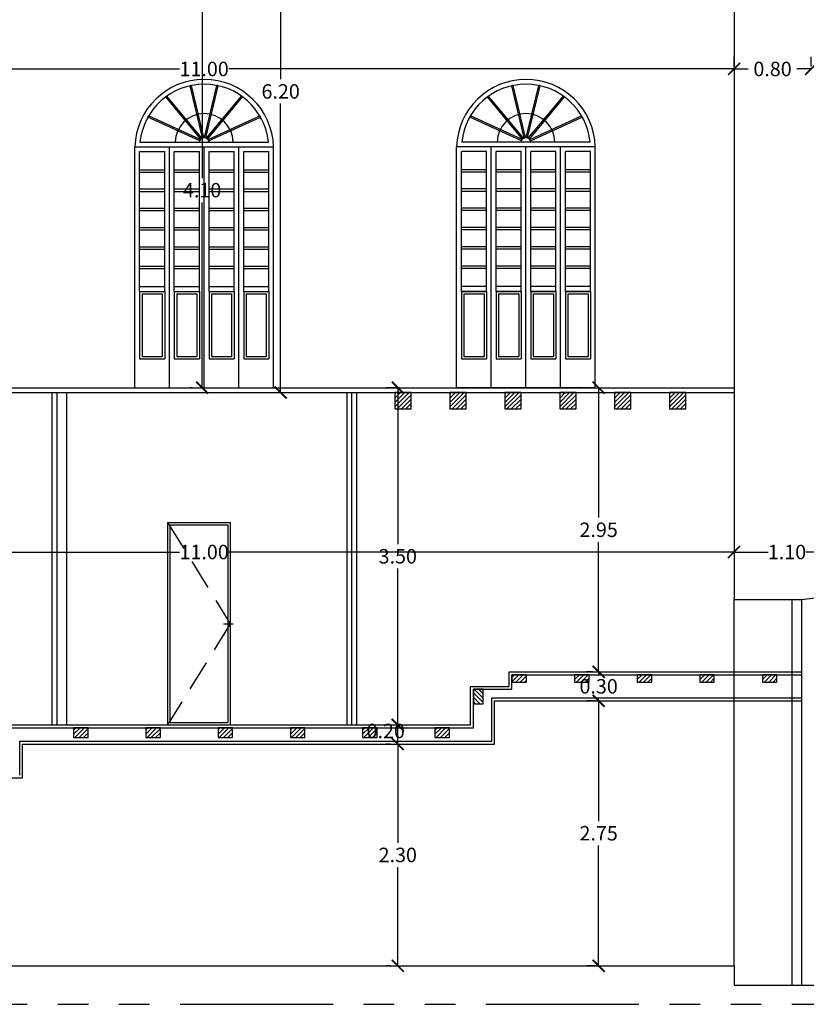
# Model space of a CAD drawing. Extents: x 1013 to 1356, y 230 to 379.
# Drawn here: x 1325 to 1333, y 320 to 331 of the extents above; entities that cross this region are included whole.
import ezdxf

# ---------------------------------------------------------------- set-up
doc = ezdxf.new("R2010")
doc.units = 0
doc.header["$LTSCALE"] = 0.1
doc.linetypes.add('HIDDEN2', pattern=[4.7625, 3.175, -1.5875])
doc.linetypes.add('PHANTOM2', pattern=[31.75, 15.875, -3.175, 3.175, -3.175, 3.175, -3.175])
doc.layers.get('0').update_dxf_attribs({"linetype": 'CONTINUOUS'})
doc.layers.get('DEFPOINTS').update_dxf_attribs({"linetype": 'CONTINUOUS'})
for name, color, linetype in [('CINZA', 16, 'CONTINUOUS'), ('FINO', 2, 'CONTINUOUS'), ('GROSSO', 7, 'CONTINUOUS'), ('MÉDIO', 4, 'CONTINUOUS')]:
    doc.layers.add(name, color=color, linetype=linetype)
doc.styles.get("Standard").update_dxf_attribs({"font": 'techb___.ttf'})
doc.dimstyles.get("Standard").update_dxf_attribs({"dimscale": 0, "dimtxt": 0.15, "dimasz": 0.125, "dimexe": 0.125, "dimexo": 0.125, "dimgap": 0.05, "dimtad": 0, "dimtih": 1, "dimzin": 0, "dimdsep": 46, "dimtxsty": 'Standard', "dimblk1": 'ARCHTICK', "dimblk2": 'ARCHTICK', "dimsah": 1, "dimcen": 0.125, "dimclrd": 8, "dimclre": 8, "dimclrt": 5, "dimadec": 0, "dimazin": 0, "dimtfac": 1, "dimtdec": 4, "dimtmove": 0, "dimatfit": 3, "dimldrblk": 'ARCHTICK', "dimfxl": 0, "dimtolj": 1, "dimtzin": 0, "dimarcsym": 0})
pattern_1 = [(45, (1068.31399, 209.25711), (-0.0224506403, 0.0224506403), [])]

# ---------------------------------------------------------------- blocks, each defined once
blk = doc.blocks.new('_ARCHTICK')
at = {"color": 0, "linetype": 'ByBlock', "const_width": 0.15}
blk.add_lwpolyline([(-0.5, -0.5), (0.5, 0.5)], dxfattribs=at)
blk = doc.blocks.new('*D288')
at = {"color": 8, "linetype": 'ByBlock'}
for p, q in [((1331.276, 323.521), (1331.186, 323.521)), ((1331.311, 323.521), (1331.311, 322.272)), ((1331.311, 320.771), (1331.311, 322.019)), ((1331.276, 320.771), (1331.186, 320.771))]:
    blk.add_line(p, q, dxfattribs=at)
at = {"layer": 'DEFPOINTS', "color": 0, "linetype": 'ByBlock'}
for p in [(1331.311, 323.521), (1331.401, 323.521), (1331.401, 320.771)]:
    blk.add_point(p, dxfattribs=at)
at = {"color": 8, "linetype": 'ByBlock', "xscale": 0.125, "yscale": 0.125, "zscale": 0.125}
for p, rotation in [((1331.311, 323.521), 90), ((1331.311, 320.771), 270)]:
    blk.add_blockref('_ARCHTICK', p, dxfattribs=dict(at, rotation=rotation))
at = {"color": 5, "linetype": 'ByBlock', "insert": (1331.311, 322.146), "char_height": 0.15, "attachment_point": 5}
blk.add_mtext('\\A1;2.75', dxfattribs=at)
blk = doc.blocks.new('*D291')
at = {"color": 8, "linetype": 'ByBlock'}
for p, q in [((1329.151, 323.071), (1329.101, 323.071)), ((1329.226, 323.071), (1329.226, 322.047)), ((1329.226, 320.771), (1329.226, 321.794)), ((1329.151, 320.771), (1329.101, 320.771))]:
    blk.add_line(p, q, dxfattribs=at)
at = {"layer": 'DEFPOINTS', "color": 0, "linetype": 'ByBlock'}
for p in [(1329.226, 323.071), (1329.276, 323.071), (1329.276, 320.771)]:
    blk.add_point(p, dxfattribs=at)
at = {"color": 8, "linetype": 'ByBlock', "xscale": 0.125, "yscale": 0.125, "zscale": 0.125}
for p, rotation in [((1329.226, 323.071), 90), ((1329.226, 320.771), 270)]:
    blk.add_blockref('_ARCHTICK', p, dxfattribs=dict(at, rotation=rotation))
at = {"color": 5, "linetype": 'ByBlock', "insert": (1329.226, 321.921), "char_height": 0.15, "attachment_point": 5}
blk.add_mtext('\\A1;2.30', dxfattribs=at)
blk = doc.blocks.new('*D294')
at = {"color": 8, "linetype": 'ByBlock'}
for p, q in [((1327.341, 332.971), (1328.135, 332.971)), ((1328.01, 332.971), (1328.01, 329.972)), ((1328.01, 326.721), (1328.01, 329.719)), ((1328.021, 326.721), (1328.135, 326.721))]:
    blk.add_line(p, q, dxfattribs=at)
at = {"layer": 'DEFPOINTS', "color": 0, "linetype": 'ByBlock'}
for p in [(1327.216, 332.971), (1328.01, 332.971), (1327.896, 326.721)]:
    blk.add_point(p, dxfattribs=at)
at = {"color": 8, "linetype": 'ByBlock', "xscale": 0.125, "yscale": 0.125, "zscale": 0.125}
for p, rotation in [((1328.01, 332.971), 90), ((1328.01, 326.721), 270)]:
    blk.add_blockref('_ARCHTICK', p, dxfattribs=dict(at, rotation=rotation))
at = {"color": 5, "linetype": 'ByBlock', "insert": (1328.01, 329.846), "char_height": 0.15, "attachment_point": 5}
blk.add_mtext('\\A1;6.20', dxfattribs=at)
blk = doc.blocks.new('*D295')
at = {"color": 8, "linetype": 'ByBlock'}
for p, q in [((1327.195, 330.871), (1327.195, 328.947)), ((1327.195, 326.771), (1327.195, 328.694)), ((1327.091, 326.771), (1327.07, 326.771))]:
    blk.add_line(p, q, dxfattribs=at)
at = {"layer": 'DEFPOINTS', "color": 0, "linetype": 'ByBlock'}
for p in [(1327.216, 330.871), (1327.195, 326.771), (1327.216, 326.771)]:
    blk.add_point(p, dxfattribs=at)
at = {"color": 8, "linetype": 'ByBlock', "xscale": 0.125, "yscale": 0.125, "zscale": 0.125}
for p, rotation in [((1327.195, 330.871), 90), ((1327.195, 326.771), 270)]:
    blk.add_blockref('_ARCHTICK', p, dxfattribs=dict(at, rotation=rotation))
at = {"color": 5, "linetype": 'ByBlock', "insert": (1327.195, 328.821), "char_height": 0.15, "attachment_point": 5}
blk.add_mtext('\\A1;4.10', dxfattribs=at)
blk = doc.blocks.new('*D298')
at = {"color": 8, "linetype": 'ByBlock'}
for p, q in [((1321.716, 325.065), (1326.962, 325.065)), ((1332.716, 325.065), (1327.471, 325.065)), ((1332.716, 325.011), (1332.716, 324.94))]:
    blk.add_line(p, q, dxfattribs=at)
at = {"layer": 'DEFPOINTS', "color": 0, "linetype": 'ByBlock'}
for p in [(1332.716, 325.136), (1321.716, 325.065), (1332.716, 325.065)]:
    blk.add_point(p, dxfattribs=at)
at = {"color": 8, "linetype": 'ByBlock', "xscale": 0.125, "yscale": 0.125, "zscale": 0.125, "rotation": 180}
blk.add_blockref('_ARCHTICK', (1321.716, 325.065), dxfattribs=at)
at = {"color": 8, "linetype": 'ByBlock', "xscale": 0.125, "yscale": 0.125, "zscale": 0.125}
blk.add_blockref('_ARCHTICK', (1332.716, 325.065), dxfattribs=at)
at = {"color": 5, "linetype": 'ByBlock', "insert": (1327.216, 325.065), "char_height": 0.15, "attachment_point": 5}
blk.add_mtext('\\A1;11.00', dxfattribs=at)
blk = doc.blocks.new('*D302')
at = {"color": 8, "linetype": 'ByBlock'}
for p, q in [((1331.311, 323.821), (1331.311, 323.946)), ((1331.248, 323.821), (1331.186, 323.821)), ((1331.311, 323.821), (1331.311, 323.797)), ((1331.311, 323.521), (1331.311, 323.544)), ((1331.311, 323.521), (1331.311, 323.396))]:
    blk.add_line(p, q, dxfattribs=at)
at = {"layer": 'DEFPOINTS', "color": 0, "linetype": 'ByBlock'}
for p in [(1331.311, 323.821), (1331.373, 323.821), (1331.401, 323.521)]:
    blk.add_point(p, dxfattribs=at)
at = {"color": 8, "linetype": 'ByBlock', "xscale": 0.125, "yscale": 0.125, "zscale": 0.125}
for p, rotation in [((1331.311, 323.821), 270), ((1331.311, 323.521), 90)]:
    blk.add_blockref('_ARCHTICK', p, dxfattribs=dict(at, rotation=rotation))
at = {"color": 5, "linetype": 'ByBlock', "insert": (1331.311, 323.671), "char_height": 0.15, "attachment_point": 5}
blk.add_mtext('\\A1;0.30', dxfattribs=at)
blk = doc.blocks.new('*D303')
at = {"color": 8, "linetype": 'ByBlock'}
for p, q in [((1331.311, 326.771), (1331.311, 325.423)), ((1331.314, 326.771), (1331.436, 326.771)), ((1331.311, 323.821), (1331.311, 325.168))]:
    blk.add_line(p, q, dxfattribs=at)
at = {"layer": 'DEFPOINTS', "color": 0, "linetype": 'ByBlock'}
for p in [(1331.189, 326.771), (1331.311, 326.771), (1331.373, 323.821)]:
    blk.add_point(p, dxfattribs=at)
at = {"color": 8, "linetype": 'ByBlock', "xscale": 0.125, "yscale": 0.125, "zscale": 0.125}
for p, rotation in [((1331.311, 326.771), 90), ((1331.311, 323.821), 270)]:
    blk.add_blockref('_ARCHTICK', p, dxfattribs=dict(at, rotation=rotation))
at = {"color": 5, "linetype": 'ByBlock', "insert": (1331.311, 325.296), "char_height": 0.15, "attachment_point": 5}
blk.add_mtext('\\A1;2.95', dxfattribs=at)
blk = doc.blocks.new('*D304')
at = {"color": 8, "linetype": 'ByBlock'}
for p, q in [((1329.134, 323.271), (1329.101, 323.271)), ((1329.226, 323.071), (1329.226, 323.271))]:
    blk.add_line(p, q, dxfattribs=at)
at = {"layer": 'DEFPOINTS', "color": 0, "linetype": 'ByBlock'}
for p in [(1329.226, 323.271), (1329.259, 323.271), (1329.276, 323.071)]:
    blk.add_point(p, dxfattribs=at)
at = {"color": 8, "linetype": 'ByBlock', "xscale": 0.125, "yscale": 0.125, "zscale": 0.125}
for p, rotation in [((1329.226, 323.271), 90), ((1329.226, 323.071), 270)]:
    blk.add_blockref('_ARCHTICK', p, dxfattribs=dict(at, rotation=rotation))
at = {"color": 5, "linetype": 'ByBlock', "insert": (1329.101, 323.208), "char_height": 0.15, "attachment_point": 5}
blk.add_mtext('\\A1;0.20', dxfattribs=at)
blk = doc.blocks.new('*D305')
at = {"color": 8, "linetype": 'ByBlock'}
for p, q in [((1329.241, 326.771), (1329.101, 326.771)), ((1329.226, 326.771), (1329.226, 325.147)), ((1329.226, 323.271), (1329.226, 324.894))]:
    blk.add_line(p, q, dxfattribs=at)
at = {"layer": 'DEFPOINTS', "color": 0, "linetype": 'ByBlock'}
for p in [(1329.226, 326.771), (1329.366, 326.771), (1329.259, 323.271)]:
    blk.add_point(p, dxfattribs=at)
at = {"color": 8, "linetype": 'ByBlock', "xscale": 0.125, "yscale": 0.125, "zscale": 0.125}
for p, rotation in [((1329.226, 326.771), 90), ((1329.226, 323.271), 270)]:
    blk.add_blockref('_ARCHTICK', p, dxfattribs=dict(at, rotation=rotation))
at = {"color": 5, "linetype": 'ByBlock', "insert": (1329.226, 325.021), "char_height": 0.15, "attachment_point": 5}
blk.add_mtext('\\A1;3.50', dxfattribs=at)
blk = doc.blocks.new('*D306')
at = {"color": 8, "linetype": 'ByBlock'}
for p, q in [((1332.716, 325.065), (1333.072, 325.065)), ((1333.816, 325.065), (1333.461, 325.065)), ((1333.816, 325.011), (1333.816, 324.94))]:
    blk.add_line(p, q, dxfattribs=at)
at = {"layer": 'DEFPOINTS', "color": 0, "linetype": 'ByBlock'}
for p in [(1332.716, 325.136), (1333.816, 325.136), (1333.816, 325.065)]:
    blk.add_point(p, dxfattribs=at)
at = {"color": 8, "linetype": 'ByBlock', "xscale": 0.125, "yscale": 0.125, "zscale": 0.125, "rotation": 180}
blk.add_blockref('_ARCHTICK', (1332.716, 325.065), dxfattribs=at)
at = {"color": 8, "linetype": 'ByBlock', "xscale": 0.125, "yscale": 0.125, "zscale": 0.125}
blk.add_blockref('_ARCHTICK', (1333.816, 325.065), dxfattribs=at)
at = {"color": 5, "linetype": 'ByBlock', "insert": (1333.266, 325.065), "char_height": 0.15, "attachment_point": 5}
blk.add_mtext('\\A1;1.10', dxfattribs=at)
blk = doc.blocks.new('*D309')
at = {"color": 8, "linetype": 'ByBlock'}
for p, q in [((1332.716, 330.104), (1332.716, 330.204)), ((1321.716, 330.079), (1326.962, 330.079)), ((1332.716, 330.079), (1327.471, 330.079))]:
    blk.add_line(p, q, dxfattribs=at)
at = {"layer": 'DEFPOINTS', "color": 0, "linetype": 'ByBlock'}
for p in [(1321.716, 330.43), (1332.716, 330.079), (1332.716, 329.979)]:
    blk.add_point(p, dxfattribs=at)
at = {"color": 8, "linetype": 'ByBlock', "xscale": 0.125, "yscale": 0.125, "zscale": 0.125, "rotation": 180}
blk.add_blockref('_ARCHTICK', (1321.716, 330.079), dxfattribs=at)
at = {"color": 8, "linetype": 'ByBlock', "xscale": 0.125, "yscale": 0.125, "zscale": 0.125}
blk.add_blockref('_ARCHTICK', (1332.716, 330.079), dxfattribs=at)
at = {"color": 5, "linetype": 'ByBlock', "insert": (1327.216, 330.079), "char_height": 0.15, "attachment_point": 5}
blk.add_mtext('\\A1;11.00', dxfattribs=at)
blk = doc.blocks.new('*D313')
at = {"color": 8, "linetype": 'ByBlock'}
for p, q in [((1333.516, 330.104), (1333.516, 330.204)), ((1332.716, 330.079), (1332.864, 330.079)), ((1333.516, 330.079), (1333.369, 330.079))]:
    blk.add_line(p, q, dxfattribs=at)
at = {"layer": 'DEFPOINTS', "color": 0, "linetype": 'ByBlock'}
for p in [(1333.516, 330.079), (1332.716, 329.979), (1333.516, 329.979)]:
    blk.add_point(p, dxfattribs=at)
at = {"color": 8, "linetype": 'ByBlock', "xscale": 0.125, "yscale": 0.125, "zscale": 0.125, "rotation": 180}
blk.add_blockref('_ARCHTICK', (1332.716, 330.079), dxfattribs=at)
at = {"color": 8, "linetype": 'ByBlock', "xscale": 0.125, "yscale": 0.125, "zscale": 0.125}
blk.add_blockref('_ARCHTICK', (1333.516, 330.079), dxfattribs=at)
at = {"color": 5, "linetype": 'ByBlock', "insert": (1333.116, 330.079), "char_height": 0.15, "attachment_point": 5}
blk.add_mtext('\\A1;0.80', dxfattribs=at)

msp = doc.modelspace()

# ---------------------------------------------------------------- hatches: boundary and pattern name
at = {"layer": 'CINZA'}
h = msp.add_hatch(dxfattribs=at)
h.set_pattern_fill('ANSI31', color=256, scale=0.01, style=0)
h.set_pattern_definition([(45, (1065.818958, 209.84254), (-0.0224506403, 0.0224506403), [])])
h.paths.add_polyline_path([(1329.3665, 326.7207), (1329.1965, 326.7207), (1329.1965, 326.5507), (1329.3665, 326.5507)])
h = msp.add_hatch(dxfattribs=at)
h.set_pattern_fill('ANSI31', color=256, scale=0.01, style=0)
h.set_pattern_definition([(45, (1066.388958, 209.84254), (-0.0224506403, 0.0224506403), [])])
h.paths.add_polyline_path([(1329.9365, 326.7207), (1329.7665, 326.7207), (1329.7665, 326.5507), (1329.9365, 326.5507)])
h = msp.add_hatch(dxfattribs=at)
h.set_pattern_fill('ANSI31', color=256, scale=0.01, style=0)
h.set_pattern_definition([(45, (1066.958958, 209.84254), (-0.0224506403, 0.0224506403), [])])
h.paths.add_polyline_path([(1330.5065, 326.7207), (1330.3365, 326.7207), (1330.3365, 326.5507), (1330.5065, 326.5507)])
h = msp.add_hatch(dxfattribs=at)
h.set_pattern_fill('ANSI31', color=256, scale=0.01, style=0)
h.set_pattern_definition([(45, (1067.528958, 209.84254), (-0.0224506403, 0.0224506403), [])])
h.paths.add_polyline_path([(1331.0765, 326.7207), (1330.9065, 326.7207), (1330.9065, 326.5507), (1331.0765, 326.5507)])
h = msp.add_hatch(dxfattribs=at)
h.set_pattern_fill('ANSI31', color=256, scale=0.01, style=0)
h.set_pattern_definition([(45, (1068.098958, 209.84254), (-0.0224506403, 0.0224506403), [])])
h.paths.add_polyline_path([(1331.6465, 326.7207), (1331.4765, 326.7207), (1331.4765, 326.5507), (1331.6465, 326.5507)])
h = msp.add_hatch(dxfattribs=at)
h.set_pattern_fill('ANSI31', color=256, scale=0.01, style=0)
h.set_pattern_definition([(45, (1068.668958, 209.84254), (-0.0224506403, 0.0224506403), [])])
h.paths.add_polyline_path([(1332.2165, 326.7207), (1332.0465, 326.7207), (1332.0465, 326.5507), (1332.2165, 326.5507)])
h = msp.add_hatch(dxfattribs=at)
h.set_pattern_fill('ANSI31', color=256, scale=0.01, style=0)
h.set_pattern_definition(pattern_1)
h.paths.add_polyline_path([(1330.5615, 323.7157), (1330.5615, 323.7907), (1330.4115, 323.7907), (1330.4115, 323.7157)])
h = msp.add_hatch(dxfattribs=at)
h.set_pattern_fill('ANSI31', color=256, scale=0.01, style=0)
h.set_pattern_definition(pattern_1)
h.paths.add_polyline_path([(1331.0615, 323.7157), (1331.2115, 323.7157), (1331.2115, 323.7907), (1331.0615, 323.7907)])
h = msp.add_hatch(dxfattribs=at)
h.set_pattern_fill('ANSI31', color=256, scale=0.01, style=0)
h.set_pattern_definition([(45, (1068.96399, 209.25711), (-0.0224506403, 0.0224506403), [])])
h.paths.add_polyline_path([(1331.7115, 323.7157), (1331.8615, 323.7157), (1331.8615, 323.7907), (1331.7115, 323.7907)])
h = msp.add_hatch(dxfattribs=at)
h.set_pattern_fill('ANSI31', color=256, scale=0.01, style=0)
h.set_pattern_definition([(45, (1069.61399, 209.25711), (-0.0224506403, 0.0224506403), [])])
h.paths.add_polyline_path([(1332.3615, 323.7157), (1332.5115, 323.7157), (1332.5115, 323.7907), (1332.3615, 323.7907)])
h = msp.add_hatch(dxfattribs=at)
h.set_pattern_fill('ANSI31', color=256, scale=0.01, style=0)
h.set_pattern_definition([(45, (1070.26399, 209.25711), (-0.0224506403, 0.0224506403), [])])
h.paths.add_polyline_path([(1333.0115, 323.7157), (1333.1615, 323.7157), (1333.1615, 323.7907), (1333.0115, 323.7907)])
h = msp.add_hatch(dxfattribs=at)
h.set_pattern_fill('ANSI31', color=256, scale=0.01, angle=90, style=0)
h.set_pattern_definition([(135, (1444.275057, 79.8882), (-0.0224506403, -0.0224506403), [])])
h.paths.add_polyline_path([(1330.1115, 323.6407), (1330.0115, 323.6407), (1330.0115, 323.4907), (1330.1115, 323.4907)])
h = msp.add_hatch(dxfattribs=at)
h.set_pattern_fill('ANSI31', color=256, scale=0.01, style=0)
h.set_pattern_definition([(45, (1082.259037, 208.97711), (-0.0224506403, 0.0224506403), [])])
h.paths.add_polyline_path([(1326.0115, 323.1407), (1326.0115, 323.2407), (1325.8615, 323.2407), (1325.8615, 323.1407)])
h = msp.add_hatch(dxfattribs=at)
h.set_pattern_fill('ANSI31', color=256, scale=0.01, style=0)
h.set_pattern_definition([(45, (1083.009037, 208.97711), (-0.0224506403, 0.0224506403), [])])
h.paths.add_polyline_path([(1326.7615, 323.1407), (1326.7615, 323.2407), (1326.6115, 323.2407), (1326.6115, 323.1407)])
h = msp.add_hatch(dxfattribs=at)
h.set_pattern_fill('ANSI31', color=256, scale=0.01, style=0)
h.set_pattern_definition([(45, (1083.759037, 208.97711), (-0.0224506403, 0.0224506403), [])])
h.paths.add_polyline_path([(1327.5115, 323.1407), (1327.5115, 323.2407), (1327.3615, 323.2407), (1327.3615, 323.1407)])
h = msp.add_hatch(dxfattribs=at)
h.set_pattern_fill('ANSI31', color=256, scale=0.01, style=0)
h.set_pattern_definition([(45, (1084.509037, 208.97711), (-0.0224506403, 0.0224506403), [])])
h.paths.add_polyline_path([(1328.2615, 323.1407), (1328.2615, 323.2407), (1328.1115, 323.2407), (1328.1115, 323.1407)])
h = msp.add_hatch(dxfattribs=at)
h.set_pattern_fill('ANSI31', color=256, scale=0.01, style=0)
h.set_pattern_definition([(45, (1085.259037, 208.97711), (-0.0224506403, 0.0224506403), [])])
h.paths.add_polyline_path([(1329.0115, 323.1407), (1329.0115, 323.2407), (1328.8615, 323.2407), (1328.8615, 323.1407)])
h = msp.add_hatch(dxfattribs=at)
h.set_pattern_fill('ANSI31', color=256, scale=0.01, style=0)
h.set_pattern_definition([(45, (1086.009037, 208.97711), (-0.0224506403, 0.0224506403), [])])
h.paths.add_polyline_path([(1329.7615, 323.1407), (1329.7615, 323.2407), (1329.6115, 323.2407), (1329.6115, 323.1407)])

# ---------------------------------------------------------------- linework, layer by layer
for p, q in [((1327.1989, 329.3629), (1327.0701, 329.9044)), ((1327.2131, 329.3663), (1327.0842, 329.9077)), ((1327.2199, 329.3663), (1327.3487, 329.9077)), ((1327.234, 329.3629), (1327.3628, 329.9044)), ((1330.5389, 329.3629), (1330.4101, 329.9044)), ((1330.5531, 329.3663), (1330.4242, 329.9077)), ((1330.5599, 329.3663), (1330.6887, 329.9077)), ((1330.574, 329.3629), (1330.7028, 329.9044)), ((1327.1925, 329.3607), (1326.8281, 329.7974)), ((1327.2404, 329.3607), (1327.6048, 329.7974)), ((1330.5325, 329.3607), (1330.1681, 329.7974)), ((1330.5804, 329.3607), (1330.9448, 329.7974)), ((1327.1813, 329.3514), (1326.817, 329.7881)), ((1327.2516, 329.3514), (1327.6159, 329.7881)), ((1330.5213, 329.3514), (1330.157, 329.7881)), ((1330.5916, 329.3514), (1330.9559, 329.7881)), ((1327.1759, 329.3471), (1326.6391, 329.5923)), ((1327.1759, 329.3471), (1326.6391, 329.5923)), ((1327.257, 329.3471), (1327.7938, 329.5923)), ((1330.5159, 329.3471), (1329.9791, 329.5923)), ((1330.597, 329.3471), (1331.1338, 329.5923)), ((1330.597, 329.3471), (1331.1338, 329.5923)), ((1327.1699, 329.334), (1326.633, 329.5791)), ((1327.263, 329.334), (1327.7999, 329.5791)), ((1330.5099, 329.334), (1329.973, 329.5791)), ((1330.603, 329.334), (1331.1399, 329.5791)), ((1326.5499, 329.3207), (1327.883, 329.3207)), ((1331.223, 329.3207), (1329.8899, 329.3207)), ((1326.4965, 326.7707), (1326.4965, 329.2707)), ((1326.4965, 329.2707), (1327.9365, 329.2707)), ((1326.5465, 327.8207), (1326.5465, 329.2207)), ((1326.5465, 329.2207), (1326.8065, 329.2207)), ((1326.8065, 327.8207), (1326.8065, 329.2207)), ((1326.8565, 326.7707), (1326.8565, 329.2707)), ((1326.9065, 327.8207), (1326.9065, 329.2207)), ((1326.9065, 329.2207), (1327.1665, 329.2207)), ((1327.1665, 327.8207), (1327.1665, 329.2207)), ((1327.2165, 326.7707), (1327.2165, 329.2707)), ((1327.2665, 327.8207), (1327.2665, 329.2207)), ((1327.2665, 329.2207), (1327.5265, 329.2207)), ((1327.5265, 327.8207), (1327.5265, 329.2207)), ((1327.5765, 326.7707), (1327.5765, 329.2707)), ((1327.6265, 327.8207), (1327.6265, 329.2207)), ((1327.6265, 329.2207), (1327.8865, 329.2207)), ((1327.8865, 327.8207), (1327.8865, 329.2207)), ((1327.9365, 326.7707), (1327.9365, 329.2707)), ((1329.8365, 326.7707), (1329.8365, 329.2707)), ((1331.2765, 329.2707), (1329.8365, 329.2707)), ((1329.8865, 327.8207), (1329.8865, 329.2207)), ((1330.1465, 329.2207), (1329.8865, 329.2207)), ((1330.1465, 327.8207), (1330.1465, 329.2207)), ((1330.1965, 326.7707), (1330.1965, 329.2707)), ((1330.2465, 327.8207), (1330.2465, 329.2207)), ((1330.5065, 329.2207), (1330.2465, 329.2207)), ((1330.5065, 327.8207), (1330.5065, 329.2207)), ((1330.5565, 326.7707), (1330.5565, 329.2707)), ((1330.6065, 327.8207), (1330.6065, 329.2207)), ((1330.8665, 329.2207), (1330.6065, 329.2207)), ((1330.8665, 327.8207), (1330.8665, 329.2207)), ((1330.9165, 326.7707), (1330.9165, 329.2707)), ((1330.9665, 327.8207), (1330.9665, 329.2207)), ((1331.2265, 329.2207), (1330.9665, 329.2207)), ((1331.2265, 327.8207), (1331.2265, 329.2207)), ((1331.2765, 326.7707), (1331.2765, 329.2707)), ((1326.5465, 329.0332), (1326.8065, 329.0332)), ((1326.5465, 329.0082), (1326.8065, 329.0082)), ((1326.9065, 329.0332), (1327.1665, 329.0332)), ((1326.9065, 329.0082), (1327.1665, 329.0082)), ((1327.2665, 329.0332), (1327.5265, 329.0332)), ((1327.2665, 329.0082), (1327.5265, 329.0082)), ((1327.6265, 329.0332), (1327.8865, 329.0332)), ((1327.6265, 329.0082), (1327.8865, 329.0082)), ((1330.1465, 329.0332), (1329.8865, 329.0332)), ((1330.1465, 329.0082), (1329.8865, 329.0082)), ((1330.5065, 329.0332), (1330.2465, 329.0332)), ((1330.5065, 329.0082), (1330.2465, 329.0082)), ((1330.8665, 329.0332), (1330.6065, 329.0332)), ((1330.8665, 329.0082), (1330.6065, 329.0082)), ((1331.2265, 329.0332), (1330.9665, 329.0332)), ((1331.2265, 329.0082), (1330.9665, 329.0082)), ((1326.5465, 328.8332), (1326.8065, 328.8332)), ((1326.5465, 328.8082), (1326.8065, 328.8082)), ((1326.9065, 328.8332), (1327.1665, 328.8332)), ((1326.9065, 328.8082), (1327.1665, 328.8082)), ((1327.2665, 328.8332), (1327.5265, 328.8332)), ((1327.2665, 328.8082), (1327.5265, 328.8082)), ((1327.6265, 328.8332), (1327.8865, 328.8332)), ((1327.6265, 328.8082), (1327.8865, 328.8082)), ((1330.1465, 328.8332), (1329.8865, 328.8332)), ((1330.1465, 328.8082), (1329.8865, 328.8082)), ((1330.5065, 328.8332), (1330.2465, 328.8332)), ((1330.5065, 328.8082), (1330.2465, 328.8082)), ((1330.8665, 328.8332), (1330.6065, 328.8332)), ((1330.8665, 328.8082), (1330.6065, 328.8082)), ((1331.2265, 328.8332), (1330.9665, 328.8332)), ((1331.2265, 328.8082), (1330.9665, 328.8082)), ((1326.5465, 328.6332), (1326.8065, 328.6332)), ((1326.5465, 328.6082), (1326.8065, 328.6082)), ((1326.9065, 328.6332), (1327.1665, 328.6332)), ((1326.9065, 328.6082), (1327.1665, 328.6082)), ((1327.2665, 328.6332), (1327.5265, 328.6332)), ((1327.2665, 328.6082), (1327.5265, 328.6082)), ((1327.6265, 328.6332), (1327.8865, 328.6332)), ((1327.6265, 328.6082), (1327.8865, 328.6082)), ((1330.1465, 328.6332), (1329.8865, 328.6332)), ((1330.1465, 328.6082), (1329.8865, 328.6082)), ((1330.5065, 328.6332), (1330.2465, 328.6332)), ((1330.5065, 328.6082), (1330.2465, 328.6082)), ((1330.8665, 328.6332), (1330.6065, 328.6332)), ((1330.8665, 328.6082), (1330.6065, 328.6082)), ((1331.2265, 328.6332), (1330.9665, 328.6332)), ((1331.2265, 328.6082), (1330.9665, 328.6082)), ((1326.5465, 328.4332), (1326.8065, 328.4332)), ((1326.5465, 328.4082), (1326.8065, 328.4082)), ((1326.9065, 328.4332), (1327.1665, 328.4332)), ((1326.9065, 328.4082), (1327.1665, 328.4082)), ((1327.2665, 328.4332), (1327.5265, 328.4332)), ((1327.2665, 328.4082), (1327.5265, 328.4082)), ((1327.6265, 328.4332), (1327.8865, 328.4332)), ((1327.6265, 328.4082), (1327.8865, 328.4082)), ((1330.1465, 328.4332), (1329.8865, 328.4332)), ((1330.1465, 328.4082), (1329.8865, 328.4082)), ((1330.5065, 328.4332), (1330.2465, 328.4332)), ((1330.5065, 328.4082), (1330.2465, 328.4082)), ((1330.8665, 328.4332), (1330.6065, 328.4332)), ((1330.8665, 328.4082), (1330.6065, 328.4082)), ((1331.2265, 328.4332), (1330.9665, 328.4332)), ((1331.2265, 328.4082), (1330.9665, 328.4082)), ((1326.5465, 328.2332), (1326.8065, 328.2332)), ((1326.5465, 328.2082), (1326.8065, 328.2082)), ((1326.9065, 328.2332), (1327.1665, 328.2332)), ((1326.9065, 328.2082), (1327.1665, 328.2082)), ((1327.2665, 328.2332), (1327.5265, 328.2332)), ((1327.2665, 328.2082), (1327.5265, 328.2082)), ((1327.6265, 328.2332), (1327.8865, 328.2332)), ((1327.6265, 328.2082), (1327.8865, 328.2082)), ((1330.1465, 328.2332), (1329.8865, 328.2332)), ((1330.1465, 328.2082), (1329.8865, 328.2082)), ((1330.5065, 328.2332), (1330.2465, 328.2332)), ((1330.5065, 328.2082), (1330.2465, 328.2082)), ((1330.8665, 328.2332), (1330.6065, 328.2332)), ((1330.8665, 328.2082), (1330.6065, 328.2082)), ((1331.2265, 328.2332), (1330.9665, 328.2332)), ((1331.2265, 328.2082), (1330.9665, 328.2082)), ((1326.5465, 328.0332), (1326.8065, 328.0332)), ((1326.5465, 328.0082), (1326.8065, 328.0082)), ((1326.9065, 328.0332), (1327.1665, 328.0332)), ((1326.9065, 328.0082), (1327.1665, 328.0082)), ((1327.2665, 328.0332), (1327.5265, 328.0332)), ((1327.2665, 328.0082), (1327.5265, 328.0082)), ((1327.6265, 328.0332), (1327.8865, 328.0332)), ((1327.6265, 328.0082), (1327.8865, 328.0082)), ((1330.1465, 328.0332), (1329.8865, 328.0332)), ((1330.1465, 328.0082), (1329.8865, 328.0082)), ((1330.5065, 328.0332), (1330.2465, 328.0332)), ((1330.5065, 328.0082), (1330.2465, 328.0082)), ((1330.8665, 328.0332), (1330.6065, 328.0332)), ((1330.8665, 328.0082), (1330.6065, 328.0082)), ((1331.2265, 328.0332), (1330.9665, 328.0332)), ((1331.2265, 328.0082), (1330.9665, 328.0082)), ((1326.5465, 327.7707), (1326.5465, 327.8207)), ((1326.5465, 327.8207), (1326.8065, 327.8207)), ((1326.5465, 327.7707), (1326.8065, 327.7707)), ((1326.5465, 327.7707), (1326.5465, 327.0707)), ((1326.5465, 327.7707), (1326.8065, 327.7707)), ((1326.5715, 327.7457), (1326.7815, 327.7457)), ((1326.5715, 327.7457), (1326.5715, 327.0957)), ((1326.7815, 327.7457), (1326.7815, 327.0957)), ((1326.8065, 327.7707), (1326.8065, 327.8207)), ((1326.8065, 327.7707), (1326.8065, 327.0707)), ((1326.9065, 327.7707), (1326.9065, 327.8207)), ((1326.9065, 327.8207), (1327.1665, 327.8207)), ((1326.9065, 327.7707), (1326.9065, 327.0707)), ((1326.9065, 327.7707), (1327.1665, 327.7707)), ((1326.9065, 327.7707), (1327.1665, 327.7707)), ((1326.9315, 327.7457), (1326.9315, 327.0957)), ((1326.9315, 327.7457), (1327.1415, 327.7457)), ((1327.1415, 327.7457), (1327.1415, 327.0957)), ((1327.1665, 327.7707), (1327.1665, 327.8207)), ((1327.1665, 327.7707), (1327.1665, 327.0707)), ((1327.2665, 327.8207), (1327.5265, 327.8207)), ((1327.2665, 327.7707), (1327.2665, 327.8207)), ((1327.2665, 327.7707), (1327.5265, 327.7707)), ((1327.2665, 327.7707), (1327.2665, 327.0707)), ((1327.2915, 327.7457), (1327.2915, 327.0957)), ((1327.2915, 327.7457), (1327.5015, 327.7457)), ((1327.5015, 327.7457), (1327.5015, 327.0957)), ((1327.5265, 327.7707), (1327.5265, 327.8207)), ((1327.5265, 327.7707), (1327.5265, 327.0707)), ((1327.6265, 327.7707), (1327.6265, 327.8207)), ((1327.6265, 327.8207), (1327.8865, 327.8207)), ((1327.6265, 327.7707), (1327.6265, 327.0707)), ((1327.6265, 327.7707), (1327.8865, 327.7707)), ((1327.6265, 327.7707), (1327.8865, 327.7707)), ((1327.6515, 327.7457), (1327.6515, 327.0957)), ((1327.6515, 327.7457), (1327.8615, 327.7457)), ((1327.8615, 327.7457), (1327.8615, 327.0957)), ((1327.8865, 327.7707), (1327.8865, 327.8207)), ((1327.8865, 327.7707), (1327.8865, 327.0707)), ((1329.8865, 327.7707), (1329.8865, 327.8207)), ((1330.1465, 327.8207), (1329.8865, 327.8207)), ((1329.8865, 327.7707), (1330.1465, 327.7707)), ((1329.8865, 327.7707), (1329.8865, 327.0707)), ((1329.8865, 327.7707), (1330.1465, 327.7707)), ((1330.1465, 327.7707), (1329.8865, 327.7707)), ((1329.9115, 327.7457), (1330.1215, 327.7457)), ((1329.9115, 327.7457), (1329.9115, 327.0957)), ((1330.1215, 327.7457), (1330.1215, 327.0957)), ((1330.1465, 327.7707), (1330.1465, 327.8207)), ((1330.1465, 327.7707), (1330.1465, 327.0707)), ((1330.2465, 327.7707), (1330.2465, 327.8207)), ((1330.5065, 327.8207), (1330.2465, 327.8207)), ((1330.2465, 327.7707), (1330.2465, 327.0707)), ((1330.2465, 327.7707), (1330.5065, 327.7707)), ((1330.2465, 327.7707), (1330.5065, 327.7707)), ((1330.5065, 327.7707), (1330.2465, 327.7707)), ((1330.2715, 327.7457), (1330.2715, 327.0957)), ((1330.2715, 327.7457), (1330.4815, 327.7457)), ((1330.4815, 327.7457), (1330.4815, 327.0957)), ((1330.5065, 327.7707), (1330.5065, 327.8207)), ((1330.5065, 327.7707), (1330.5065, 327.0707)), ((1330.6065, 327.7707), (1330.6065, 327.8207)), ((1330.8665, 327.8207), (1330.6065, 327.8207)), ((1330.6065, 327.7707), (1330.6065, 327.0707)), ((1330.6065, 327.7707), (1330.8665, 327.7707)), ((1330.8665, 327.7707), (1330.6065, 327.7707)), ((1330.6315, 327.7457), (1330.6315, 327.0957)), ((1330.6315, 327.7457), (1330.8415, 327.7457)), ((1330.8415, 327.7457), (1330.8415, 327.0957)), ((1330.8665, 327.7707), (1330.8665, 327.8207)), ((1330.8665, 327.7707), (1330.8665, 327.0707)), ((1330.9665, 327.7707), (1330.9665, 327.8207)), ((1331.2265, 327.8207), (1330.9665, 327.8207)), ((1330.9665, 327.7707), (1330.9665, 327.0707)), ((1330.9665, 327.7707), (1331.2265, 327.7707)), ((1330.9665, 327.7707), (1331.2265, 327.7707)), ((1331.2265, 327.7707), (1330.9665, 327.7707)), ((1330.9915, 327.7457), (1330.9915, 327.0957)), ((1330.9915, 327.7457), (1331.2015, 327.7457)), ((1331.2015, 327.7457), (1331.2015, 327.0957)), ((1331.2265, 327.7707), (1331.2265, 327.8207)), ((1331.2265, 327.7707), (1331.2265, 327.0707)), ((1326.5465, 327.0707), (1326.8065, 327.0707)), ((1326.5715, 327.0957), (1326.7815, 327.0957)), ((1326.9065, 327.0707), (1327.1665, 327.0707)), ((1326.9315, 327.0957), (1327.1415, 327.0957)), ((1327.2665, 327.0707), (1327.5265, 327.0707)), ((1327.2915, 327.0957), (1327.5015, 327.0957)), ((1327.6265, 327.0707), (1327.8865, 327.0707)), ((1327.6515, 327.0957), (1327.8615, 327.0957)), ((1329.8865, 327.0707), (1330.1465, 327.0707)), ((1329.9115, 327.0957), (1330.1215, 327.0957)), ((1330.2465, 327.0707), (1330.5065, 327.0707)), ((1330.2715, 327.0957), (1330.4815, 327.0957)), ((1330.6065, 327.0707), (1330.8665, 327.0707)), ((1330.6315, 327.0957), (1330.8415, 327.0957)), ((1330.9665, 327.0707), (1331.2265, 327.0707)), ((1330.9915, 327.0957), (1331.2015, 327.0957)), ((1326.4965, 326.7707), (1327.9365, 326.7707)), ((1331.2765, 326.7707), (1329.8365, 326.7707)), ((1325.7865, 326.7207), (1325.7865, 323.2707)), ((1328.6965, 326.7207), (1328.6965, 323.2707))]:
    msp.add_line(p, q, dxfattribs=at)
at = {"layer": 'CINZA', "linetype": 'HIDDEN2'}
for p, q in [((1326.8365, 325.3707), (1327.4865, 324.3207)), ((1327.4865, 324.3207), (1326.8365, 323.2707))]:
    msp.add_line(p, q, dxfattribs=at)
at = {"layer": 'CINZA'}
for centre, radius, start, end in [((1327.2165, 329.2504), 0.7203, 1.6134, 178.3866), ((1327.2165, 329.2504), 0.6703, 6.01857, 173.98143), ((1330.5565, 329.2504), 0.7203, 1.6134, 178.3866), ((1330.5565, 329.2504), 0.6703, 6.01857, 173.98143), ((1327.2165, 329.3154), 0.3003, 1.00606, 178.99394), ((1330.5565, 329.3154), 0.3003, 1.00606, 178.99394), ((1327.2165, 329.3154), 0.0503, 6.01857, 173.98143), ((1330.5565, 329.3154), 0.0503, 6.01857, 173.98143)]:
    msp.add_arc(centre, radius, start, end, dxfattribs=at)
for p in [(1327.0771, 329.906), (1327.3558, 329.906), (1330.4171, 329.906), (1330.6958, 329.906), (1326.8225, 329.7927), (1327.6104, 329.7927), (1330.1625, 329.7927), (1330.9504, 329.7927), (1326.636, 329.5857), (1327.7969, 329.5857), (1329.976, 329.5857), (1331.1369, 329.5857)]:
    msp.add_point(p, dxfattribs=at)
at = {"layer": 'FINO'}
for p, q in [((1326.8365, 325.3707), (1327.4865, 325.3707)), ((1326.8365, 325.3707), (1326.8365, 323.2707)), ((1326.8615, 325.3457), (1327.4615, 325.3457)), ((1326.8615, 325.3457), (1326.8615, 323.2957)), ((1327.4615, 325.3457), (1327.4615, 323.2957)), ((1327.4865, 325.3707), (1327.4865, 323.2707)), ((1332.7165, 320.7707), (1332.7165, 324.5707)), ((1326.8615, 323.2957), (1327.4615, 323.2957))]:
    msp.add_line(p, q, dxfattribs=at)
at = {"layer": 'GROSSO'}
for p, q in [((1332.7165, 330.8707), (1332.7165, 324.5707)), ((1333.4165, 324.5707), (1333.8165, 324.6207)), ((1332.7165, 324.5707), (1333.4165, 324.5707)), ((1327.4176, 324.3207), (1327.5179, 324.3207)), ((1320.9165, 320.7707), (1332.7165, 320.7707)), ((1332.7165, 320.7707), (1332.7165, 320.5707)), ((1332.7165, 320.5707), (1333.8165, 320.5707))]:
    msp.add_line(p, q, dxfattribs=at)
at = {"layer": 'GROSSO', "linetype": 'PHANTOM2'}
msp.add_line((1320.6165, 320.3707), (1333.8165, 320.3707), dxfattribs=at)
at = {"layer": 'GROSSO'}
for points in [[(1329.1965, 326.5507), (1329.3665, 326.5507), (1329.3665, 326.7207), (1329.1965, 326.7207)], [(1329.7665, 326.5507), (1329.9365, 326.5507), (1329.9365, 326.7207), (1329.7665, 326.7207)], [(1330.3365, 326.5507), (1330.5065, 326.5507), (1330.5065, 326.7207), (1330.3365, 326.7207)], [(1330.9065, 326.5507), (1331.0765, 326.5507), (1331.0765, 326.7207), (1330.9065, 326.7207)], [(1331.4765, 326.5507), (1331.6465, 326.5507), (1331.6465, 326.7207), (1331.4765, 326.7207)], [(1332.0465, 326.5507), (1332.2165, 326.5507), (1332.2165, 326.7207), (1332.0465, 326.7207)], [(1330.4115, 323.7157), (1330.5615, 323.7157), (1330.5615, 323.7907), (1330.4115, 323.7907)], [(1331.0615, 323.7157), (1331.2115, 323.7157), (1331.2115, 323.7907), (1331.0615, 323.7907)], [(1331.7115, 323.7157), (1331.8615, 323.7157), (1331.8615, 323.7907), (1331.7115, 323.7907)], [(1332.3615, 323.7157), (1332.5115, 323.7157), (1332.5115, 323.7907), (1332.3615, 323.7907)], [(1333.0115, 323.7157), (1333.1615, 323.7157), (1333.1615, 323.7907), (1333.0115, 323.7907)], [(1330.1115, 323.4907), (1330.1115, 323.6407), (1330.0115, 323.6407), (1330.0115, 323.4907)], [(1325.8615, 323.1407), (1326.0115, 323.1407), (1326.0115, 323.2407), (1325.8615, 323.2407)], [(1326.6115, 323.1407), (1326.7615, 323.1407), (1326.7615, 323.2407), (1326.6115, 323.2407)], [(1327.3615, 323.1407), (1327.5115, 323.1407), (1327.5115, 323.2407), (1327.3615, 323.2407)], [(1328.1115, 323.1407), (1328.2615, 323.1407), (1328.2615, 323.2407), (1328.1115, 323.2407)], [(1328.8615, 323.1407), (1329.0115, 323.1407), (1329.0115, 323.2407), (1328.8615, 323.2407)], [(1329.6115, 323.1407), (1329.7615, 323.1407), (1329.7615, 323.2407), (1329.6115, 323.2407)]]:
    msp.add_lwpolyline(points, close=True, dxfattribs=at)
at = {"layer": 'MÉDIO'}
for p, q in [((1321.7165, 326.7707), (1332.7165, 326.7707)), ((1321.7165, 326.7207), (1332.7165, 326.7207)), ((1325.6365, 326.7207), (1325.6365, 323.2707)), ((1325.6865, 326.7207), (1325.6865, 323.2707)), ((1328.7465, 326.7207), (1328.7465, 323.2707)), ((1328.7965, 326.7207), (1328.7965, 323.2707)), ((1333.3165, 324.5707), (1333.3165, 320.5707)), ((1333.4165, 324.5707), (1333.4165, 320.5707)), ((1330.3815, 323.6707), (1330.3815, 323.8207)), ((1330.3815, 323.8207), (1333.4165, 323.8207)), ((1330.4115, 323.6407), (1330.4115, 323.7907)), ((1330.4115, 323.7907), (1333.4165, 323.7907)), ((1329.9815, 323.6707), (1330.3815, 323.6707)), ((1329.9815, 323.2707), (1329.9815, 323.6707)), ((1330.0115, 323.6407), (1330.4115, 323.6407)), ((1330.0115, 323.2407), (1330.0115, 323.6407)), ((1330.2015, 323.1007), (1330.2015, 323.5507)), ((1330.2015, 323.5507), (1333.4165, 323.5507)), ((1330.2315, 323.0707), (1330.2315, 323.5207)), ((1330.2315, 323.5207), (1333.4165, 323.5207)), ((1325.1315, 323.2707), (1329.9815, 323.2707)), ((1325.1615, 323.2407), (1330.0115, 323.2407)), ((1325.3015, 323.1007), (1330.2015, 323.1007)), ((1325.3015, 322.7507), (1325.3015, 323.1007)), ((1325.3315, 323.0707), (1330.2315, 323.0707)), ((1325.3315, 322.7207), (1325.3315, 323.0707)), ((1324.5665, 322.7207), (1325.3315, 322.7207))]:
    msp.add_line(p, q, dxfattribs=at)

# ---------------------------------------------------------------- dimensions: what is measured, and where the dimension line sits
at = {"layer": 'GROSSO'}
dim = msp.add_linear_dim(base=(1328.0098, 332.9707), p1=(1327.8965, 326.7207), p2=(1327.2165, 332.9707), angle=90, text='6.20', dimstyle='Standard', override={"dimscale": 1}, dxfattribs=at)
dim.commit()
dim.dimension.update_dxf_attribs({"geometry": '*D294', "text_midpoint": (1328.0098, 329.8457)})
for base, p1, p2, override, picture, middle in [((1327.1953, 326.7707), (1327.2165, 330.8707), (1327.2165, 326.7707), {"dimscale": 1, "dimse1": 1, "dimtmove": 1}, '*D295', (1327.1953, 328.8207)), ((1329.226, 326.7707), (1329.2594, 323.2707), (1329.3665, 326.7707), {"dimscale": 1, "dimse1": 1, "dimtmove": 1}, '*D305', (1329.226, 325.0207)), ((1331.311, 326.7707), (1331.3729, 323.8207), (1331.1894, 326.7707), {"dimscale": 1, "dimse1": 1, "dimtmove": 1}, '*D303', (1331.311, 325.2957)), ((1331.311, 323.8207), (1331.4008, 323.5207), (1331.3729, 323.8207), {"dimscale": 1, "dimse1": 1, "dimtmove": 1}, '*D302', (1331.311, 323.6707)), ((1331.311, 323.5207), (1331.4008, 320.7707), (1331.4008, 323.5207), {"dimscale": 1}, '*D288', (1331.311, 322.1457)), ((1329.226, 323.0707), (1329.2755, 320.7707), (1329.2755, 323.0707), {"dimscale": 1}, '*D291', (1329.226, 321.9207))]:
    dim = msp.add_linear_dim(base=base, p1=p1, p2=p2, angle=90, dimstyle='Standard', override=override, dxfattribs=at)
    dim.commit()
    dim.dimension.update_dxf_attribs({"geometry": picture, "text_midpoint": middle})
for base, p1, p2, picture, middle in [((1332.7165, 325.0655), (1321.7165, 325.0655), (1332.7165, 325.1356), '*D298', (1327.2165, 325.0655)), ((1333.8165, 325.0655), (1332.7165, 325.1356), (1333.8165, 325.1356), '*D306', (1333.2665, 325.0655))]:
    dim = msp.add_linear_dim(base=base, p1=p1, p2=p2, dimstyle='Standard', override={"dimscale": 1, "dimse1": 1, "dimtmove": 1}, dxfattribs=at)
    dim.commit()
    dim.dimension.update_dxf_attribs({"geometry": picture, "text_midpoint": middle})
dim = msp.add_linear_dim(base=(1329.226, 323.2707), p1=(1329.2755, 323.0707), p2=(1329.2594, 323.2707), angle=90, dimstyle='Standard', override={"dimscale": 1, "dimse1": 1, "dimtmove": 1}, dxfattribs=at)
dim.commit()
dim.dimension.update_dxf_attribs({"geometry": '*D304', "text_midpoint": (1329.101, 323.2082), "dimtype": 160})
at = {"layer": 'MÉDIO'}
for base, p1, p2, picture, middle in [((1332.7165, 330.079), (1321.7165, 330.4299), (1332.7165, 329.9787), '*D309', (1327.2165, 330.079)), ((1333.5165, 330.079), (1332.7165, 329.9787), (1333.5165, 329.9787), '*D313', (1333.1165, 330.079))]:
    dim = msp.add_linear_dim(base=base, p1=p1, p2=p2, dimstyle='Standard', override={"dimscale": 1, "dimse1": 1, "dimtmove": 1}, dxfattribs=at)
    dim.commit()
    dim.dimension.update_dxf_attribs({"geometry": picture, "text_midpoint": middle})

doc.saveas('drawing.dxf')
